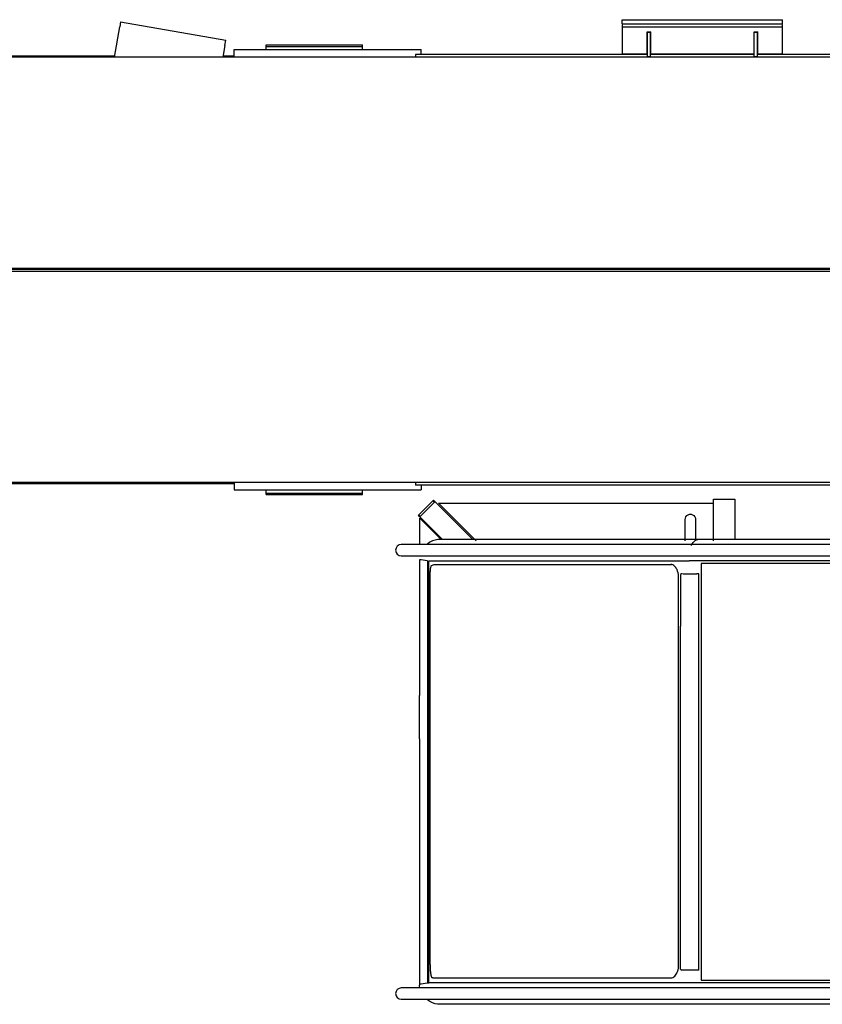
# Model space of a CAD drawing. Extents: x -79794 to -26318, y -12207 to 41356.
# Drawn here: x -42204 to -40702, y 21878 to 23721 of the extents above; entities that cross this region are included whole.
import ezdxf

# ---------------------------------------------------------------- set-up
doc = ezdxf.new("R2010")
doc.units = 0
doc.layers.get('0').update_dxf_attribs({"linetype": 'CONTINUOUS'})

msp = doc.modelspace()

# ---------------------------------------------------------------- linework, layer by layer
at = {"color": 162, "linetype": 'Continuous'}
for p, q in [((-41076.67, 23712.85), (-41076.67, 23720.85)), ((-41076.67, 23720.85), (-40776.66, 23720.85)), ((-40776.66, 23712.85), (-40776.66, 23720.85)), ((-42027.01, 23650.88), (-42017.07, 23707.28)), ((-42015.33, 23717.12), (-42017.07, 23707.28)), ((-42015.33, 23717.12), (-41818.37, 23682.39)), ((-41076.67, 23712.85), (-40776.66, 23712.85)), ((-41076.67, 23711.85), (-41076.67, 23706.85)), ((-40776.66, 23706.85), (-41076.67, 23706.85)), ((-41076.67, 23706.85), (-41076.67, 23656.85)), ((-40776.66, 23706.85), (-40776.66, 23711.85)), ((-40776.66, 23656.85), (-40776.66, 23706.85)), ((-41030.17, 23697.85), (-41023.17, 23697.85)), ((-41030.17, 23656.85), (-41030.17, 23697.85)), ((-41023.67, 23696.85), (-41029.67, 23696.85)), ((-41029.67, 23651.85), (-41029.67, 23696.85)), ((-41023.67, 23651.85), (-41023.67, 23696.85)), ((-41023.17, 23656.85), (-41023.17, 23697.85)), ((-40830.16, 23656.85), (-40830.16, 23697.85)), ((-40830.16, 23697.85), (-40823.16, 23697.85)), ((-40823.66, 23696.85), (-40829.66, 23696.85)), ((-40829.66, 23651.85), (-40829.66, 23696.85)), ((-40823.66, 23651.85), (-40823.66, 23696.85)), ((-40823.16, 23656.85), (-40823.16, 23697.85)), ((-41820.11, 23672.55), (-41823.93, 23650.88)), ((-41820.11, 23672.55), (-41818.37, 23682.39)), ((-41802.67, 23650.85), (-41802.67, 23664.85)), ((-41802.67, 23664.85), (-41452.67, 23664.85)), ((-41742.67, 23673.85), (-41562.67, 23673.85)), ((-41742.67, 23664.85), (-41742.67, 23673.85)), ((-41742.67, 23670.85), (-41562.67, 23670.85)), ((-41562.67, 23664.85), (-41562.67, 23673.85)), ((-41452.67, 23655.85), (-41452.67, 23664.85)), ((-39216.66, 23650.85), (-43686.67, 23650.85)), ((-42025.63, 23652.85), (-43684.17, 23652.85)), ((-41802.67, 23652.85), (-41823.59, 23652.85)), ((-41463.48, 23655.85), (-41463.48, 23650.85)), ((-41029.67, 23655.85), (-41463.48, 23655.85)), ((-41076.67, 23656.85), (-41030.17, 23656.85)), ((-41029.67, 23651.85), (-41023.67, 23651.85)), ((-40829.66, 23655.85), (-41023.67, 23655.85)), ((-41023.17, 23656.85), (-40830.16, 23656.85)), ((-40829.66, 23651.85), (-40823.66, 23651.85)), ((-39219.16, 23655.85), (-40823.66, 23655.85)), ((-40823.16, 23656.85), (-40776.66, 23656.85)), ((-43686.67, 23255.58), (-39216.67, 23255.58)), ((-43686.67, 23253.85), (-39216.67, 23253.85)), ((-43686.67, 23250.12), (-39216.67, 23250.12)), ((-39216.66, 22854.85), (-43686.67, 22854.85)), ((-41802.67, 22854.85), (-41802.67, 22840.85)), ((-41463.48, 22854.85), (-41463.48, 22849.85)), ((-43063.67, 22852.85), (-41802.67, 22852.85)), ((-41802.67, 22840.85), (-41452.67, 22840.85)), ((-41742.67, 22831.85), (-41742.67, 22840.85)), ((-41562.67, 22831.85), (-41562.67, 22840.85)), ((-39219.16, 22849.85), (-41463.48, 22849.85)), ((-41452.67, 22849.85), (-41452.67, 22840.85)), ((-41742.67, 22834.85), (-41562.67, 22834.85)), ((-41742.67, 22831.85), (-41562.67, 22831.85))]:
    msp.add_line(p, q, dxfattribs=at)
at = {"color": 40, "linetype": 'Continuous'}
for p, q in [((-41457.48, 22793.97), (-41430.61, 22820.84)), ((-41454.65, 22791.14), (-41427.78, 22818.01)), ((-41430.61, 22820.84), (-41429.9, 22821.55)), ((-41427.78, 22818.01), (-41430.61, 22820.84)), ((-41427.07, 22818.72), (-41429.9, 22821.55)), ((-41427.07, 22818.72), (-41356.2, 22747.85)), ((-40905.89, 22823.57), (-40865.89, 22823.57)), ((-40905.89, 22819.57), (-40905.89, 22823.57)), ((-40905.89, 22745.37), (-40905.89, 22819.57)), ((-40865.89, 22823.57), (-40865.89, 22747.85)), ((-41350.19, 22745.37), (-41420.39, 22815.57)), ((-41420.39, 22815.57), (-40906.23, 22815.57)), ((-41458.19, 22793.26), (-41457.48, 22793.97)), ((-41455.36, 22790.43), (-41458.19, 22793.26)), ((-41454.65, 22791.14), (-41457.48, 22793.97)), ((-41455.36, 22790.43), (-41412.77, 22747.85)), ((-41452.21, 22784.65), (-41455.21, 22787.65)), ((-41455.21, 22738.5), (-41455.21, 22787.65)), ((-41452.21, 22784.65), (-41415.4, 22747.85)), ((-40958.98, 22745.37), (-40958.98, 22785.32)), ((-40939.48, 22785.32), (-40939.48, 22747.85)), ((-39298.67, 22747.84), (-41421.76, 22747.84)), ((-40987.49, 22738.46), (-41490.21, 22738.5)), ((-39446.15, 22738.5), (-40987.25, 22738.46)), ((-41490.21, 22717.2), (-40986.65, 22717.24)), ((-41456.02, 22709.77), (-41456.02, 22455.95)), ((-41441.32, 22707.84), (-41441.32, 22455.89)), ((-41438.55, 22707.84), (-40951.71, 22707.84)), ((-41438.55, 22454.39), (-41438.55, 22707.84)), ((-40986.44, 22717.24), (-39446.15, 22717.2)), ((-39317.2, 22707.84), (-40951.71, 22707.84)), ((-41428.82, 22701.19), (-40985.91, 22701.19)), ((-40985.91, 22701.19), (-40984.3, 22701.19)), ((-40320.53, 22702.84), (-40929.06, 22702.84)), ((-40929.06, 22702.84), (-40929.05, 21922.82)), ((-41436.3, 22454.39), (-41436.3, 22676.19)), ((-40971.32, 21948.9), (-40971.32, 22676.19)), ((-40967.54, 22681.84), (-40967.54, 22585.84)), ((-40964.03, 22683.84), (-40966.09, 22683.84)), ((-40962.58, 22683.84), (-40937.12, 22683.84)), ((-40933.48, 22683.84), (-40937.12, 22683.84)), ((-40933.48, 21941.82), (-40933.48, 22683.84)), ((-40967.54, 21943.82), (-40967.55, 22585.84)), ((-41456.02, 22374.79), (-41456.02, 22455.95)), ((-41441.32, 22455.89), (-41441.32, 22411.2)), ((-41438.55, 22409.2), (-41438.55, 22454.39)), ((-41436.3, 22409.2), (-41436.3, 22454.39)), ((-41441.32, 22411.2), (-41441.32, 22371.65)), ((-41438.55, 22367.29), (-41438.55, 22409.2)), ((-41436.3, 22394.39), (-41436.3, 22409.2)), ((-41436.3, 21952.17), (-41436.3, 22394.39)), ((-41456.02, 22374.79), (-41456.02, 22179.77)), ((-41441.32, 22371.65), (-41441.32, 21917.82)), ((-41438.55, 21917.82), (-41438.55, 22367.29)), ((-41455.21, 21915.25), (-41455.21, 22179.77)), ((-40964.03, 21941.82), (-40966.09, 21941.82)), ((-40937.11, 21941.82), (-40964.03, 21941.82)), ((-40933.48, 21941.82), (-40937.11, 21941.82)), ((-41441.32, 21917.82), (-41438.55, 21917.82)), ((-40951.73, 21917.82), (-41438.55, 21917.82)), ((-41431.1, 21927.17), (-40985.91, 21927.17)), ((-39372.26, 21917.82), (-40951.71, 21917.82)), ((-40929.05, 21922.82), (-40320.53, 21922.82)), ((-40987.59, 21908.46), (-41490.31, 21908.5)), ((-41455.23, 21908.5), (-41455.96, 21912.15)), ((-39446.13, 21908.5), (-40987.6, 21908.46)), ((-41490.31, 21887.2), (-40986.75, 21887.24)), ((-41256.81, 21877.86), (-41422.47, 21877.86)), ((-40935.61, 21877.86), (-41421.87, 21877.86)), ((-40986.79, 21887.24), (-39446.5, 21887.2)), ((-39399.81, 21877.82), (-40935.59, 21877.82))]:
    msp.add_line(p, q, dxfattribs=at)
for points in [[(-40958.98, 22785.32), (-40958.58, 22788.06), (-40957.43, 22790.59), (-40955.61, 22792.69), (-40953.28, 22794.19), (-40950.61, 22794.97), (-40947.84, 22794.97), (-40945.18, 22794.19), (-40942.84, 22792.69), (-40941.02, 22790.59), (-40939.87, 22788.06), (-40939.48, 22785.32)], [(-41421.76, 22747.84), (-41426.85, 22746.81), (-41431.77, 22745.13), (-41436.43, 22742.82), (-41440.74, 22739.92), (-41442.35, 22738.5)], [(-40947.94, 22736.91), (-40946.15, 22739.74), (-40944.21, 22742.19), (-40942.16, 22744.23)], [(-40942.16, 22744.23), (-40940.01, 22745.86), (-40937.8, 22747.07), (-40935.53, 22747.84)], [(-41441.32, 22707.84), (-41445.63, 22708.57), (-41449.51, 22709.14), (-41452.97, 22709.54), (-41456.02, 22709.77)], [(-41436.06, 22684.99), (-41435.93, 22687.03), (-41435.77, 22688.96), (-41435.58, 22690.78), (-41435.38, 22692.45)], [(-41435.38, 22692.45), (-41435.18, 22693.72), (-41434.98, 22694.87), (-41434.76, 22695.89), (-41434.34, 22697.41), (-41433.93, 22698.39), (-41433.51, 22698.98), (-41428.82, 22701.19)], [(-40980.3, 22699.28), (-40982.12, 22700.34), (-40984, 22700.97), (-40985.91, 22701.19)], [(-40975.53, 22693.87), (-40976.6, 22695.52), (-40977.76, 22696.98), (-40979, 22698.24), (-40980.3, 22699.28)], [(-40971.2, 22676.19), (-40971.32, 22679.44), (-40971.7, 22682.65), (-40972.33, 22685.77), (-40973.19, 22688.72), (-40974.26, 22691.43), (-40975.53, 22693.87)], [(-41436.3, 22676.19), (-41436.27, 22679.2), (-41436.19, 22682.14), (-41436.06, 22684.99)], [(-40966.09, 22683.84), (-40966.82, 22683.57), (-40967.35, 22682.84), (-40967.54, 22681.84)], [(-41436.3, 21952.17), (-41436.27, 21949.16), (-41436.19, 21946.21), (-41436.05, 21943.36), (-41435.85, 21940.33), (-41435.71, 21938.76), (-41435.55, 21937.28), (-41435.37, 21935.9)], [(-40972.32, 21942.6), (-40971.7, 21945.7), (-40971.32, 21948.9), (-40971.2, 21952.17)], [(-41435.37, 21935.9), (-41435.14, 21934.39), (-41434.89, 21933.05), (-41434.62, 21931.88), (-41434.33, 21930.92)], [(-40985.91, 21927.17), (-40984.01, 21927.38), (-40982.12, 21928.02), (-40980.29, 21929.08), (-40978.56, 21930.53), (-40976.96, 21932.35), (-40975.52, 21934.5)], [(-40975.52, 21934.5), (-40974.55, 21936.31), (-40973.69, 21938.28), (-40972.94, 21940.39), (-40972.32, 21942.6)], [(-40967.54, 21943.82), (-40967.35, 21942.82), (-40966.82, 21942.09), (-40966.09, 21941.82)], [(-41456.01, 21912.82), (-41455.63, 21914.73), (-41454.78, 21916.01)], [(-41454.78, 21915.98), (-41452.97, 21916.12), (-41449.51, 21916.52), (-41445.63, 21917.09), (-41441.32, 21917.82)], [(-41434.33, 21930.92), (-41433.93, 21929.95), (-41433.51, 21929.37), (-41433.08, 21929.17)], [(-41431.1, 21927.17), (-41432.09, 21927.44), (-41432.81, 21928.17), (-41433.08, 21929.17)], [(-41421.87, 21877.86), (-41426.94, 21878.9), (-41431.84, 21880.59), (-41436.48, 21882.9), (-41440.78, 21885.8), (-41442.37, 21887.2)]]:
    msp.add_lwpolyline(points, dxfattribs=at)
for centre, start, end in [((-41490.05, 22727.84), 91.13468, 269.31915), ((-41490.15, 21897.85), 90.83554, 270.08744)]:
    msp.add_arc(centre, 10.65, start, end, dxfattribs=at)

doc.saveas('drawing.dxf')
